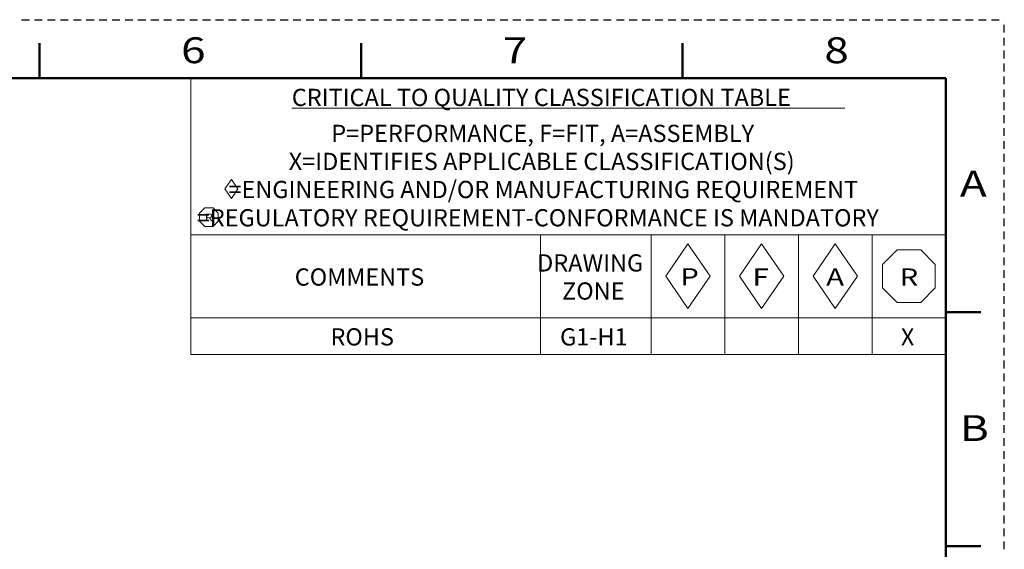
# Model space of a CAD drawing. Units: inches. Extents: x 0 to 279, y 0 to 216.
# Drawn here: x 172 to 279, y 158 to 216 of the extents above; entities that cross this region are included whole.
import ezdxf

# ---------------------------------------------------------------- set-up
doc = ezdxf.new("R2010")
doc.units = ezdxf.units.IN
doc.header["$MEASUREMENT"] = 0
doc.layers.add('Layer 1', color=7, linetype='Continuous')

msp = doc.modelspace()

# ---------------------------------------------------------------- linework, layer by layer
at = {"layer": 'Layer 1', "color": 7, "lineweight": 25, "true_color": 0xffffff}
for points in [[(172.69, 215.9), (173.54, 215.9)], [(174.1, 215.9), (174.94, 215.9)], [(175.5, 215.9), (176.34, 215.9)], [(176.91, 215.9), (177.75, 215.9)], [(178.31, 215.9), (179.15, 215.9)], [(179.71, 215.9), (180.56, 215.9)], [(181.12, 215.9), (181.96, 215.9)], [(182.52, 215.9), (183.36, 215.9)], [(183.93, 215.9), (184.77, 215.9)], [(185.33, 215.9), (186.17, 215.9)], [(186.73, 215.9), (187.58, 215.9)], [(188.14, 215.9), (188.98, 215.9)], [(189.54, 215.9), (190.38, 215.9)], [(190.95, 215.9), (191.79, 215.9)], [(192.35, 215.9), (193.19, 215.9)], [(193.75, 215.9), (194.6, 215.9)], [(195.16, 215.9), (196, 215.9)], [(196.56, 215.9), (197.4, 215.9)], [(197.97, 215.9), (198.81, 215.9)], [(199.37, 215.9), (200.21, 215.9)], [(200.77, 215.9), (201.62, 215.9)], [(202.18, 215.9), (203.02, 215.9)], [(203.58, 215.9), (204.42, 215.9)], [(204.99, 215.9), (205.83, 215.9)], [(206.39, 215.9), (207.23, 215.9)], [(207.79, 215.9), (208.64, 215.9)], [(209.2, 215.9), (210.04, 215.9)], [(210.6, 215.9), (211.44, 215.9)], [(212.01, 215.9), (212.85, 215.9)], [(213.41, 215.9), (214.25, 215.9)], [(214.81, 215.9), (215.66, 215.9)], [(216.22, 215.9), (217.06, 215.9)], [(217.62, 215.9), (218.47, 215.9)], [(219.03, 215.9), (219.87, 215.9)], [(220.43, 215.9), (221.27, 215.9)], [(221.83, 215.9), (222.68, 215.9)], [(223.24, 215.9), (224.08, 215.9)], [(224.64, 215.9), (225.49, 215.9)], [(226.05, 215.9), (226.89, 215.9)], [(227.45, 215.9), (228.29, 215.9)], [(228.85, 215.9), (229.7, 215.9)], [(230.26, 215.9), (231.1, 215.9)], [(231.66, 215.9), (232.51, 215.9)], [(233.07, 215.9), (233.91, 215.9)], [(234.47, 215.9), (235.31, 215.9)], [(235.87, 215.9), (236.72, 215.9)], [(237.28, 215.9), (238.12, 215.9)], [(238.68, 215.9), (239.53, 215.9)], [(240.09, 215.9), (240.93, 215.9)], [(241.49, 215.9), (242.33, 215.9)], [(242.89, 215.9), (243.74, 215.9)], [(244.3, 215.9), (245.14, 215.9)], [(245.7, 215.9), (246.55, 215.9)], [(247.11, 215.9), (247.95, 215.9)], [(248.51, 215.9), (249.35, 215.9)], [(249.91, 215.9), (250.76, 215.9)], [(251.32, 215.9), (252.16, 215.9)], [(252.72, 215.9), (253.57, 215.9)], [(254.13, 215.9), (254.97, 215.9)], [(255.53, 215.9), (256.37, 215.9)], [(256.94, 215.9), (257.78, 215.9)], [(258.34, 215.9), (259.18, 215.9)], [(259.74, 215.9), (260.59, 215.9)], [(261.15, 215.9), (261.99, 215.9)], [(262.55, 215.9), (263.39, 215.9)], [(263.96, 215.9), (264.8, 215.9)], [(265.36, 215.9), (266.2, 215.9)], [(266.76, 215.9), (267.61, 215.9)], [(268.17, 215.9), (269.01, 215.9)], [(269.57, 215.9), (270.41, 215.9)], [(270.98, 215.9), (271.82, 215.9)], [(272.38, 215.9), (273.22, 215.9)], [(273.78, 215.9), (274.63, 215.9)], [(275.19, 215.9), (276.03, 215.9)], [(276.59, 215.9), (277.43, 215.9)], [(278, 215.9), (278.84, 215.9)], [(279.4, 215.9), (279.4, 215.9)], [(279.4, 215.9), (279.4, 215.9)], [(279.4, 214.5), (279.4, 215.34)], [(279.4, 213.1), (279.4, 213.94)], [(279.4, 211.69), (279.4, 212.54)], [(279.4, 210.29), (279.4, 211.13)], [(279.4, 208.89), (279.4, 209.73)], [(279.4, 207.49), (279.4, 208.33)], [(279.4, 206.09), (279.4, 206.93)], [(279.4, 204.68), (279.4, 205.53)], [(279.4, 203.28), (279.4, 204.12)], [(279.4, 201.88), (279.4, 202.72)], [(279.4, 200.48), (279.4, 201.32)], [(279.4, 199.08), (279.4, 199.92)], [(279.4, 197.67), (279.4, 198.52)], [(279.4, 196.27), (279.4, 197.11)], [(279.4, 194.87), (279.4, 195.71)], [(279.4, 193.47), (279.4, 194.31)], [(279.4, 192.07), (279.4, 192.91)], [(279.4, 190.66), (279.4, 191.51)], [(279.4, 189.26), (279.4, 190.1)], [(279.4, 187.86), (279.4, 188.7)], [(279.4, 186.46), (279.4, 187.3)], [(279.4, 185.06), (279.4, 185.9)], [(279.4, 183.65), (279.4, 184.5)], [(279.4, 182.25), (279.4, 183.09)], [(279.4, 180.85), (279.4, 181.69)], [(279.4, 179.45), (279.4, 180.29)], [(279.4, 178.05), (279.4, 178.89)], [(279.4, 176.65), (279.4, 177.49)], [(279.4, 175.24), (279.4, 176.08)], [(279.4, 173.84), (279.4, 174.68)], [(279.4, 172.44), (279.4, 173.28)], [(279.4, 171.04), (279.4, 171.88)], [(279.4, 169.64), (279.4, 170.48)], [(279.4, 168.23), (279.4, 169.07)], [(279.4, 166.83), (279.4, 167.67)], [(279.4, 165.43), (279.4, 166.27)], [(279.4, 164.03), (279.4, 164.87)], [(279.4, 162.63), (279.4, 163.47)], [(279.4, 161.22), (279.4, 162.06)], [(279.4, 159.82), (279.4, 160.66)], [(279.4, 158.42), (279.4, 159.26)]]:
    msp.add_lwpolyline(points, dxfattribs=at)
at = {"layer": 'Layer 1', "color": 7, "lineweight": 50, "true_color": 0xffffff}
for points in [[(174.62, 209.55), (174.62, 213.36)], [(209.55, 209.55), (209.55, 213.36)], [(244.47, 213.36), (244.47, 209.55)], [(273.05, 209.55), (6.35, 209.55)], [(273.05, 6.35), (273.05, 209.55)], [(276.86, 184.15), (273.05, 184.15)], [(273.05, 158.75), (276.86, 158.75)]]:
    msp.add_lwpolyline(points, dxfattribs=at)
at = {"layer": 'Layer 1', "color": 7, "lineweight": 13, "true_color": 0xffffff}
for points in [[(273.05, 209.55), (191.05, 209.55)], [(191.05, 209.55), (191.05, 179.55)], [(273.05, 209.55), (273.05, 179.55)], [(195.47, 198.54), (194.77, 197.52)], [(195.47, 198.54), (194.77, 197.52)], [(195.47, 198.54), (194.77, 197.52)], [(195.47, 198.54), (194.77, 197.52)], [(195.47, 198.54), (194.77, 197.52)], [(195.47, 198.54), (194.77, 197.52)], [(195.47, 198.54), (194.77, 197.52)], [(195.47, 198.54), (194.77, 197.52)], [(195.47, 198.54), (194.77, 197.52)], [(196.18, 197.52), (195.47, 198.54)], [(196.18, 197.52), (195.47, 198.54)], [(194.77, 197.52), (195.47, 196.5)], [(195.47, 196.5), (196.18, 197.52)], [(192.02, 194.91), (192.58, 195.48)], [(192.02, 194.01), (192.02, 194.91)], [(193.49, 195.48), (192.58, 195.48)], [(194.05, 194.91), (193.49, 195.48)], [(194.05, 194.01), (194.05, 194.91)], [(192.02, 194.01), (192.58, 193.44)], [(194.05, 194.01), (193.49, 193.44)], [(273.05, 192.55), (191.05, 192.55)], [(193.49, 193.44), (192.58, 193.44)], [(229.05, 192.55), (229.05, 179.55)], [(241.05, 192.55), (241.05, 179.55)], [(249.05, 192.55), (249.05, 179.55)], [(257.05, 192.55), (257.05, 179.55)], [(265.05, 192.55), (265.05, 179.55)], [(245.05, 191.55), (242.63, 188.05)], [(247.47, 188.05), (245.05, 191.55)], [(253.05, 191.55), (250.63, 188.05)], [(255.47, 188.05), (253.05, 191.55)], [(261.05, 191.55), (258.63, 188.05)], [(263.47, 188.05), (261.05, 191.55)], [(266.19, 189.32), (267.78, 190.91)], [(270.32, 190.91), (267.78, 190.91)], [(271.91, 189.32), (270.32, 190.91)], [(266.19, 186.78), (266.19, 189.32)], [(271.91, 186.78), (271.91, 189.32)], [(242.63, 188.05), (245.05, 184.55)], [(245.05, 184.55), (247.47, 188.05)], [(250.63, 188.05), (253.05, 184.55)], [(253.05, 184.55), (255.47, 188.05)], [(258.63, 188.05), (261.05, 184.55)], [(261.05, 184.55), (263.47, 188.05)], [(266.19, 186.78), (267.78, 185.19)], [(271.91, 186.78), (270.32, 185.19)], [(270.32, 185.19), (267.78, 185.19)], [(273.05, 183.55), (191.05, 183.55)], [(273.05, 179.55), (191.05, 179.55)]]:
    msp.add_lwpolyline(points, dxfattribs=at)
at = {"layer": 'Layer 1', "lineweight": 0}
msp.add_lwpolyline([(262.07, 206.31), (202.03, 206.31)], dxfattribs=at)

# ---------------------------------------------------------------- texts
at = {"layer": 'Layer 1', "color": 7, "true_color": 0xffffff, "attachment_point": 7}
for s, insert, char_height in [('\\fArial|b0|i0|c0|p34;\\W1.25;6', (190.01, 211.18), 2.8054), ('\\fArial|b0|i0|c0|p34;\\W1.25;7', (224.94, 211.18), 2.8054), ('\\fArial|b0|i0|c0|p34;\\W1.25;8', (259.86, 211.18), 2.8054), ('\\fArial|b0|i0|c0|p34;\\W1;CRITICAL TO QUALITY CLASSIFICATION TABLE', (202.03, 206.53), 1.8703), ('\\fArial|b0|i0|c0|p34;\\W1;P=PERFORMANCE, F=FIT, A=ASSEMBLY', (206.32, 202.62), 1.8703), ('\\fArial|b0|i0|c0|p34;\\W1;X=IDENTIFIES APPLICABLE CLASSIFICATION(S)', (201.7, 199.58), 1.8703), ('\\fArial|b0|i0|c0|p34;\\W1.25;A', (274.58, 196.7), 2.8054), ('\\fArial|b0|i0|c0|p34;\\W1;=ENGINEERING AND/OR MANUFACTURING REQUIREMENT', (195.15, 196.53), 1.8703), ('\\fArial|b0|i0|c0|p34;\\W1;=REGULATORY REQUIREMENT-CONFORMANCE IS MANDATORY', (191.71, 193.46), 1.8703), ('\\fArial|b0|i0|c0|p34;\\W1.25;R', (192.58, 194.01), 0.8312), ('\\fArial|b0|i0|c0|p34;\\W1;DRAWING', (228.67, 188.56), 1.8703), ('\\fArial|b0|i0|c0|p34;\\W1;COMMENTS', (202.35, 187.03), 1.8703), ('\\fArial|b0|i0|c0|p34;\\W1.25;P', (244.21, 187.05), 1.8703), ('\\fArial|b0|i0|c0|p34;\\W1.25;F', (252.06, 187.03), 1.8703), ('\\fArial|b0|i0|c0|p34;\\W1.25;A', (260.06, 187.03), 1.8703), ('\\fArial|b0|i0|c0|p34;\\W1.25;R', (268.03, 187.03), 1.8703), ('\\fArial|b0|i0|c0|p34;\\W1;ZONE', (231.38, 185.51), 1.8703), ('\\fArial|b0|i0|c0|p34;\\W1;ROHS', (206.23, 180.53), 1.8703), ('\\fArial|b0|i0|c0|p34;\\W1;G1-H1', (231.16, 180.53), 1.8703), ('\\fArial|b0|i0|c0|p34;\\W1;X', (268.17, 180.53), 1.8703), ('\\fArial|b0|i0|c0|p34;\\W1.25;B', (274.58, 170.16), 2.8054)]:
    msp.add_mtext(s, dxfattribs=dict(at, insert=insert, char_height=char_height))

doc.saveas('drawing.dxf')
